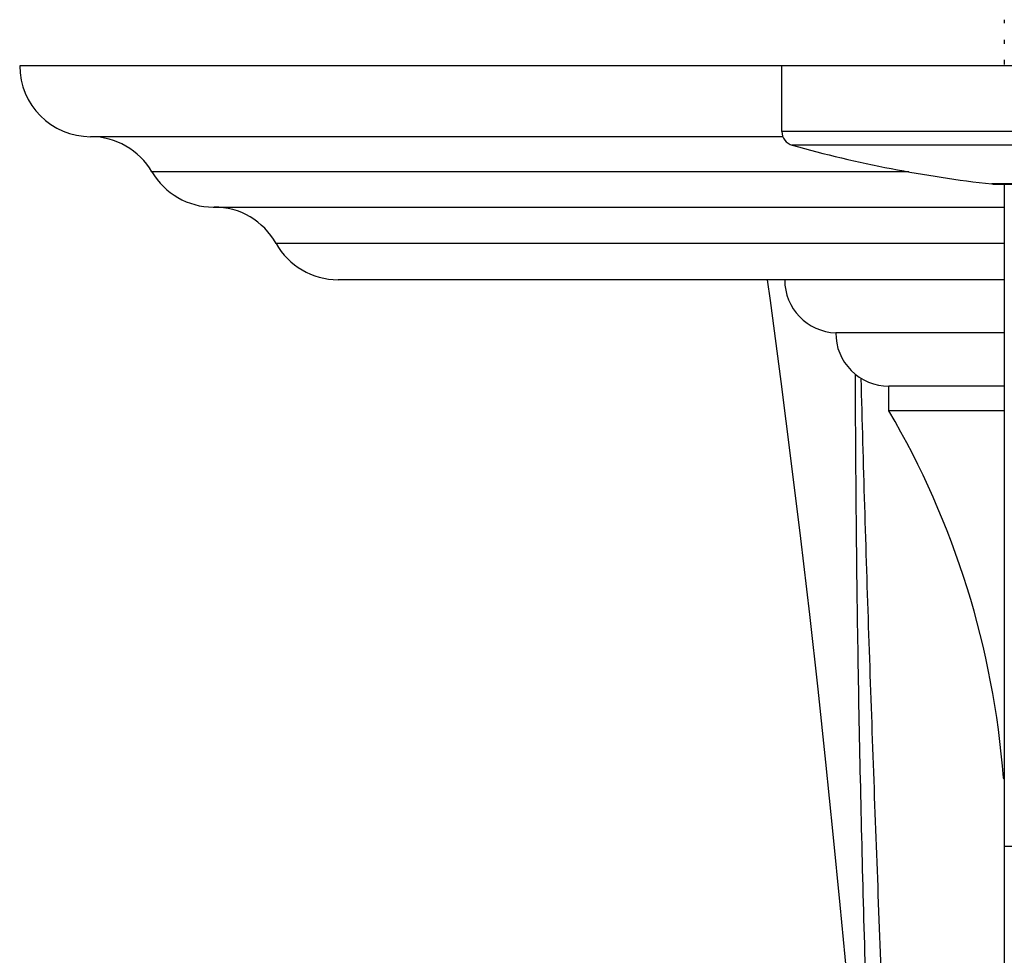
# Model space of a CAD drawing. Units: inches. Extents: x 0 to 11, y 0 to 8.5.
# Drawn here: x 3.1 to 3.9, y 4.1 to 4.9 of the extents above; entities that cross this region are included whole.
import ezdxf

# ---------------------------------------------------------------- set-up
doc = ezdxf.new("R2010")
doc.units = ezdxf.units.IN
doc.header["$LTSCALE"] = 0.605
doc.header["$MEASUREMENT"] = 0
doc.layers.add('ALL_ASSEMBLY_MEMBERS', color=7, linetype='CONTINUOUS')
doc.layers.add('ALL_FEATURES', color=7, linetype='CONTINUOUS')

msp = doc.modelspace()

# ---------------------------------------------------------------- linework, layer by layer
at = {"layer": 'ALL_ASSEMBLY_MEMBERS', "color": 7, "linetype": 'CONTINUOUS'}
for p, q in [((3.93689, 4.91377), (3.93689, 4.9106)), ((3.93689, 4.89618), (3.93689, 4.89249)), ((3.93689, 4.87857), (3.93689, 4.87434)), ((5.0072, 4.87325), (3.0697, 4.87325)), ((3.74095, 4.81521), (3.74095, 4.87325)), ((3.74178, 4.81075), (3.1322, 4.81075)), ((3.92665, 4.76904), (3.92581, 4.76909)), ((3.92665, 4.76904), (4.15025, 4.76904)), ((3.93689, 4.76904), (3.93689, 3.68207)), ((3.24017, 4.74875), (3.93689, 4.74875)), ((3.93689, 4.68475), (3.35006, 4.68475)), ((3.93689, 4.638), (3.78845, 4.638)), ((3.93689, 4.591), (3.8352, 4.591)), ((3.83533, 4.56925), (3.83533, 4.591)), ((3.93689, 4.56925), (3.83533, 4.56925)), ((3.93689, 4.24519), (3.93608, 4.246)), ((3.93689, 4.246), (3.93608, 4.246))]:
    msp.add_line(p, q, dxfattribs=at)
at = {"layer": 'ALL_ASSEMBLY_MEMBERS', "color": 9, "linetype": 'CONTINUOUS'}
for p, q in [((4.33595, 4.81521), (3.74095, 4.81521)), ((4.3268, 4.80317), (3.7501, 4.80317)), ((3.85287, 4.77975), (3.18618, 4.77975)), ((4.15109, 4.76909), (3.92581, 4.76909)), ((3.93689, 4.71675), (3.2955, 4.71675)), ((4.14001, 4.18575), (3.93689, 4.18575))]:
    msp.add_line(p, q, dxfattribs=at)
at = {"layer": 'ALL_ASSEMBLY_MEMBERS', "color": 7, "linetype": 'CONTINUOUS'}
for centre, radius, start, end in [((3.1322, 4.87325), 0.0625, 180, 270), ((3.75345, 4.81521), 0.0125, 180, 254.4604), ((3.1322, 4.74825), 0.0625, 30.26441, 90), ((4.05149, 5.88704), 1.125, 254.4604, 263.58552), ((3.24017, 4.81125), 0.0625, 210.26441, 270), ((3.24095, 4.68625), 0.0625, 29.20921, 90), ((3.35006, 4.74725), 0.0625, 209.20921, 270), ((3.79023, 4.68475), 0.04678, 180, 267.81459), ((3.8352, 4.63775), 0.04675, 179.6936, 270), ((3.18815, 4.19022), 0.75, 4.26563, 30.35661)]:
    msp.add_arc(centre, radius, start, end, dxfattribs=at)
at = {"layer": 'ALL_FEATURES', "color": 7, "linetype": 'CONTINUOUS'}
msp.add_lwpolyline([(3.72811, 4.68475), (3.73062, 4.66662), (3.74009, 4.59517), (3.74898, 4.52532), (3.75732, 4.45699), (3.76518, 4.38995), (3.77256, 4.3242), (3.77949, 4.25976), (3.78601, 4.19646), (3.79213, 4.13429), (3.79787, 4.07328), (3.80326, 4.01326), (3.80832, 3.95423), (3.81305, 3.89622), (3.81748, 3.83913), (3.82162, 3.78291), (3.82548, 3.72762)], dxfattribs=at)
at = {"layer": 'ALL_FEATURES', "color": 9, "linetype": 'CONTINUOUS'}
for points, knots in [([(3.82908, 3.67325), (3.82586, 3.75201), (3.81978, 3.90877), (3.81355, 4.10417), (3.8098, 4.2591), (3.8077, 4.374), (3.80633, 4.48801), (3.80591, 4.56372), (3.80581, 4.60143)], [0, 0, 0, 0, 0.254663, 0.506866, 0.631618, 0.755382, 0.878162, 1, 1, 1, 1]), ([(3.84469, 3.6739), (3.84151, 3.75248), (3.83511, 3.90882), (3.82737, 4.10358), (3.82162, 4.25784), (3.81761, 4.37208), (3.81396, 4.48531), (3.81183, 4.56047), (3.81086, 4.59789)], [0, 0, 0, 0, 0.255195, 0.507666, 0.632406, 0.756036, 0.878552, 1, 1, 1, 1])]:
    msp.add_open_spline(points, degree=3, knots=knots, dxfattribs=at)

doc.saveas('drawing.dxf')
